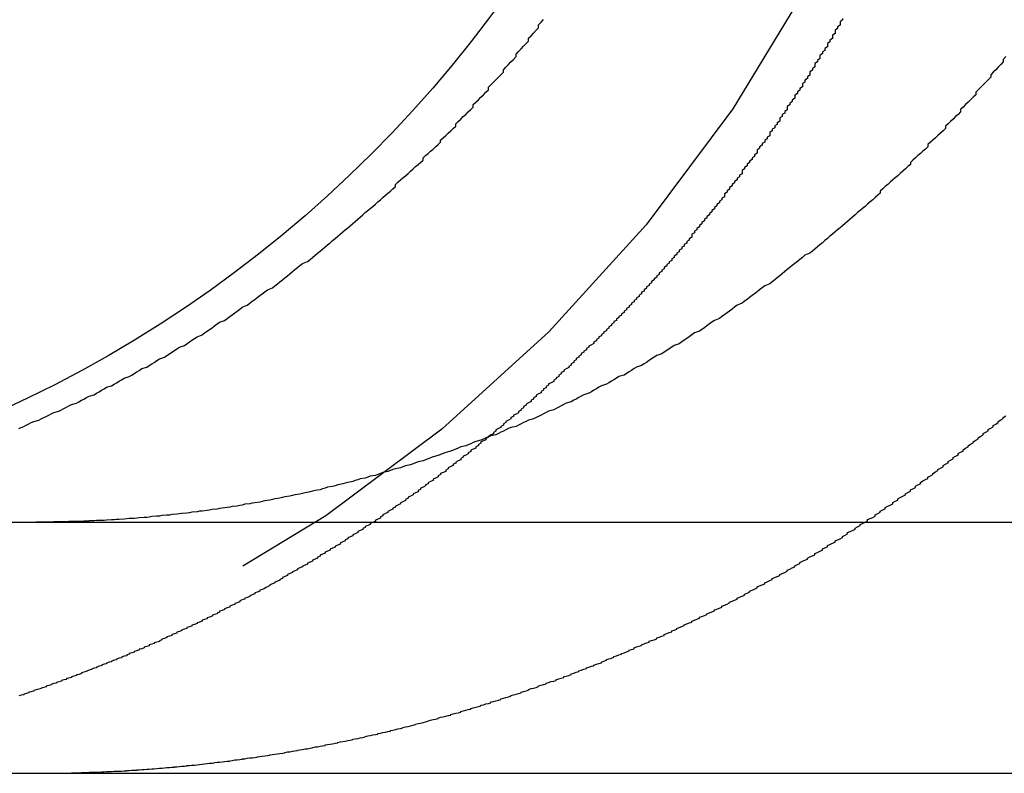
# Model space of a CAD drawing. Extents: x 2667 to 3571, y 55 to 704.
# Drawn here: x 2689 to 2693, y 559 to 562 of the extents above; entities that cross this region are included whole.
import ezdxf

# ---------------------------------------------------------------- set-up
doc = ezdxf.new("R2010")
doc.units = 0
doc.header["$LTSCALE"] = 25
doc.linetypes.add('VERDECKT', pattern=[0.375, 0.25, -0.125])
doc.layers.get('0').update_dxf_attribs({"linetype": 'CONTINUOUS'})
doc.layers.add('RAHMEN', color=254, linetype='CONTINUOUS')

# ---------------------------------------------------------------- blocks, each defined once
blk = doc.blocks.new('A$C74C93CE0')
at = {"color": 3, "linetype": 'CONTINUOUS', "extrusion": (0, 1, 2e-16)}
for p, q in [((1440.558, 130), (1697.8284, 130)), ((1440.558, 129), (1697.8284, 129))]:
    blk.add_line(p, q, dxfattribs=at)
at = {"color": 3}
for points in [[(1457.69, 130.372, 0), (1457.7, 130.377, 0), (1457.71, 130.381, 0), (1457.72, 130.386, 0), (1457.73, 130.391, 0), (1457.74, 130.396, 0), (1457.75, 130.401, 0), (1457.77, 130.406, 0), (1457.78, 130.411, 0), (1457.79, 130.416, 0), (1457.8, 130.421, 0), (1457.81, 130.426, 0), (1457.82, 130.431, 0), (1457.83, 130.436, 0), (1457.85, 130.441, 0), (1457.86, 130.447, 0), (1457.87, 130.452, 0), (1457.88, 130.457, 0), (1457.89, 130.463, 0), (1457.9, 130.468, 0), (1457.92, 130.474, 0), (1457.93, 130.479, 0), (1457.94, 130.485, 0), (1457.95, 130.49, 0), (1457.96, 130.496, 0), (1457.97, 130.502, 0), (1457.99, 130.507, 0), (1458, 130.513, 0), (1458.01, 130.519, 0), (1458.02, 130.525, 0), (1458.03, 130.531, 0), (1458.04, 130.537, 0), (1458.06, 130.543, 0), (1458.07, 130.549, 0), (1458.08, 130.555, 0), (1458.09, 130.561, 0), (1458.1, 130.567, 0), (1458.11, 130.573, 0), (1458.13, 130.579, 0), (1458.14, 130.585, 0), (1458.15, 130.592, 0), (1458.16, 130.598, 0), (1458.17, 130.604, 0), (1458.18, 130.611, 0), (1458.2, 130.617, 0), (1458.21, 130.623, 0), (1458.22, 130.63, 0), (1458.23, 130.636, 0), (1458.24, 130.643, 0), (1458.25, 130.65, 0), (1458.27, 130.656, 0), (1458.28, 130.663, 0), (1458.29, 130.67, 0), (1458.3, 130.676, 0), (1458.31, 130.683, 0), (1458.32, 130.69, 0), (1458.33, 130.697, 0), (1458.35, 130.703, 0), (1458.36, 130.71, 0), (1458.37, 130.717, 0), (1458.38, 130.724, 0), (1458.39, 130.731, 0), (1458.4, 130.738, 0), (1458.42, 130.745, 0), (1458.43, 130.753, 0), (1458.44, 130.76, 0), (1458.45, 130.767, 0), (1458.46, 130.774, 0), (1458.47, 130.781, 0), (1458.48, 130.789, 0), (1458.49, 130.796, 0), (1458.51, 130.803, 0), (1458.52, 130.811, 0), (1458.53, 130.818, 0), (1458.54, 130.825, 0), (1458.55, 130.833, 0), (1458.56, 130.84, 0), (1458.57, 130.848, 0), (1458.58, 130.856, 0), (1458.6, 130.863, 0), (1458.61, 130.871, 0), (1458.62, 130.879, 0), (1458.63, 130.886, 0), (1458.64, 130.894, 0), (1458.65, 130.902, 0), (1458.66, 130.909, 0), (1458.67, 130.917, 0), (1458.68, 130.925, 0), (1458.7, 130.933, 0), (1458.71, 130.941, 0), (1458.72, 130.949, 0), (1458.73, 130.957, 0), (1458.74, 130.965, 0), (1458.75, 130.973, 0), (1458.76, 130.981, 0), (1458.77, 130.989, 0), (1458.78, 130.997, 0), (1458.79, 131.005, 0), (1458.8, 131.013, 0), (1458.81, 131.021, 0), (1458.82, 131.03, 0), (1458.84, 131.038, 0), (1458.85, 131.046, 0), (1458.86, 131.054, 0), (1458.87, 131.062, 0), (1458.88, 131.071, 0), (1458.89, 131.079, 0), (1458.9, 131.087, 0), (1458.91, 131.096, 0), (1458.92, 131.104, 0), (1458.93, 131.112, 0), (1458.94, 131.121, 0), (1458.95, 131.129, 0), (1458.96, 131.138, 0), (1458.97, 131.146, 0), (1458.98, 131.155, 0), (1458.99, 131.163, 0), (1459, 131.172, 0), (1459.01, 131.18, 0), (1459.02, 131.189, 0), (1459.03, 131.197, 0), (1459.04, 131.206, 0), (1459.05, 131.214, 0), (1459.06, 131.223, 0), (1459.07, 131.232, 0), (1459.08, 131.24, 0), (1459.09, 131.249, 0), (1459.1, 131.257, 0), (1459.11, 131.266, 0), (1459.12, 131.275, 0), (1459.13, 131.283, 0), (1459.14, 131.292, 0), (1459.15, 131.301, 0), (1459.16, 131.31, 0), (1459.17, 131.318, 0), (1459.18, 131.327, 0), (1459.19, 131.336, 0), (1459.19, 131.344, 0), (1459.2, 131.353, 0), (1459.21, 131.362, 0), (1459.22, 131.371, 0), (1459.23, 131.379, 0), (1459.24, 131.388, 0), (1459.25, 131.397, 0), (1459.26, 131.406, 0), (1459.27, 131.415, 0), (1459.28, 131.423, 0), (1459.29, 131.432, 0), (1459.3, 131.441, 0), (1459.3, 131.45, 0), (1459.31, 131.459, 0), (1459.32, 131.467, 0), (1459.33, 131.476, 0), (1459.34, 131.485, 0), (1459.35, 131.494, 0), (1459.36, 131.503, 0), (1459.37, 131.512, 0), (1459.37, 131.521, 0), (1459.38, 131.53, 0), (1459.39, 131.539, 0), (1459.4, 131.548, 0), (1459.41, 131.558, 0), (1459.42, 131.567, 0), (1459.43, 131.576, 0), (1459.43, 131.586, 0), (1459.44, 131.595, 0), (1459.45, 131.604, 0), (1459.46, 131.614, 0), (1459.47, 131.623, 0), (1459.48, 131.633, 0), (1459.49, 131.643, 0), (1459.5, 131.652, 0), (1459.5, 131.662, 0), (1459.51, 131.672, 0), (1459.52, 131.681, 0), (1459.53, 131.691, 0), (1459.54, 131.701, 0), (1459.55, 131.711, 0), (1459.56, 131.721, 0), (1459.56, 131.731, 0), (1459.57, 131.741, 0), (1459.58, 131.751, 0), (1459.59, 131.761, 0), (1459.6, 131.771, 0), (1459.61, 131.781, 0), (1459.62, 131.791, 0), (1459.62, 131.801, 0), (1459.63, 131.811, 0), (1459.64, 131.822, 0), (1459.65, 131.832, 0), (1459.66, 131.842, 0), (1459.67, 131.853, 0), (1459.67, 131.863, 0), (1459.68, 131.873, 0), (1459.69, 131.884, 0), (1459.7, 131.894, 0), (1459.71, 131.905, 0), (1459.72, 131.915, 0), (1459.72, 131.926, 0), (1459.73, 131.936, 0), (1459.74, 131.947, 0), (1459.75, 131.958, 0), (1459.76, 131.968, 0), (1459.76, 131.979, 0), (1459.77, 131.99, 0), (1459.78, 132.001, 0)], [(1461.62, 131.853, 0), (1461.61, 131.842, 0), (1461.61, 131.832, 0), (1461.6, 131.822, 0), (1461.59, 131.811, 0), (1461.58, 131.801, 0), (1461.57, 131.791, 0), (1461.56, 131.781, 0), (1461.56, 131.771, 0), (1461.55, 131.761, 0), (1461.54, 131.751, 0), (1461.53, 131.741, 0), (1461.52, 131.731, 0), (1461.51, 131.721, 0), (1461.5, 131.711, 0), (1461.5, 131.701, 0), (1461.49, 131.691, 0), (1461.48, 131.681, 0), (1461.47, 131.672, 0), (1461.46, 131.662, 0), (1461.45, 131.652, 0), (1461.44, 131.643, 0), (1461.44, 131.633, 0), (1461.43, 131.623, 0), (1461.42, 131.614, 0), (1461.41, 131.604, 0), (1461.4, 131.595, 0), (1461.39, 131.586, 0), (1461.38, 131.576, 0), (1461.38, 131.567, 0), (1461.37, 131.558, 0), (1461.36, 131.548, 0), (1461.35, 131.539, 0), (1461.34, 131.53, 0), (1461.33, 131.521, 0), (1461.32, 131.512, 0), (1461.31, 131.503, 0), (1461.31, 131.494, 0), (1461.3, 131.485, 0), (1461.29, 131.476, 0), (1461.28, 131.467, 0), (1461.27, 131.459, 0), (1461.26, 131.45, 0), (1461.25, 131.441, 0), (1461.24, 131.432, 0), (1461.24, 131.423, 0), (1461.23, 131.415, 0), (1461.22, 131.406, 0), (1461.21, 131.397, 0), (1461.2, 131.388, 0), (1461.19, 131.379, 0), (1461.18, 131.371, 0), (1461.17, 131.362, 0), (1461.16, 131.353, 0), (1461.15, 131.344, 0), (1461.14, 131.336, 0), (1461.13, 131.327, 0), (1461.12, 131.318, 0), (1461.12, 131.31, 0), (1461.11, 131.301, 0), (1461.1, 131.292, 0), (1461.09, 131.283, 0), (1461.08, 131.275, 0), (1461.07, 131.266, 0), (1461.06, 131.257, 0), (1461.05, 131.249, 0), (1461.04, 131.24, 0), (1461.03, 131.232, 0), (1461.02, 131.223, 0), (1461.01, 131.214, 0), (1461, 131.206, 0), (1460.99, 131.197, 0), (1460.98, 131.189, 0), (1460.97, 131.18, 0), (1460.96, 131.172, 0), (1460.95, 131.163, 0), (1460.94, 131.155, 0), (1460.93, 131.146, 0), (1460.92, 131.138, 0), (1460.91, 131.129, 0), (1460.9, 131.121, 0), (1460.89, 131.112, 0), (1460.88, 131.104, 0), (1460.87, 131.096, 0), (1460.86, 131.087, 0), (1460.85, 131.079, 0), (1460.84, 131.071, 0), (1460.82, 131.062, 0), (1460.81, 131.054, 0), (1460.8, 131.046, 0), (1460.79, 131.038, 0), (1460.78, 131.03, 0), (1460.77, 131.021, 0), (1460.76, 131.013, 0), (1460.75, 131.005, 0), (1460.74, 130.997, 0), (1460.73, 130.989, 0), (1460.72, 130.981, 0), (1460.71, 130.973, 0), (1460.7, 130.965, 0), (1460.69, 130.957, 0), (1460.68, 130.949, 0), (1460.66, 130.941, 0), (1460.65, 130.933, 0), (1460.64, 130.925, 0), (1460.63, 130.917, 0), (1460.62, 130.909, 0), (1460.61, 130.902, 0), (1460.6, 130.894, 0), (1460.59, 130.886, 0), (1460.58, 130.879, 0), (1460.57, 130.871, 0), (1460.55, 130.863, 0), (1460.54, 130.856, 0), (1460.53, 130.848, 0), (1460.52, 130.84, 0), (1460.51, 130.833, 0), (1460.5, 130.825, 0), (1460.49, 130.818, 0), (1460.48, 130.811, 0), (1460.46, 130.803, 0), (1460.45, 130.796, 0), (1460.44, 130.789, 0), (1460.43, 130.781, 0), (1460.42, 130.774, 0), (1460.41, 130.767, 0), (1460.4, 130.76, 0), (1460.38, 130.753, 0), (1460.37, 130.745, 0), (1460.36, 130.738, 0), (1460.35, 130.731, 0), (1460.34, 130.724, 0), (1460.33, 130.717, 0), (1460.32, 130.71, 0), (1460.3, 130.703, 0), (1460.29, 130.697, 0), (1460.28, 130.69, 0), (1460.27, 130.683, 0), (1460.26, 130.676, 0), (1460.25, 130.67, 0), (1460.23, 130.663, 0), (1460.22, 130.656, 0), (1460.21, 130.65, 0), (1460.2, 130.643, 0), (1460.19, 130.636, 0), (1460.18, 130.63, 0), (1460.17, 130.623, 0), (1460.15, 130.617, 0), (1460.14, 130.611, 0), (1460.13, 130.604, 0), (1460.12, 130.598, 0), (1460.11, 130.592, 0), (1460.1, 130.585, 0), (1460.08, 130.579, 0), (1460.07, 130.573, 0), (1460.06, 130.567, 0), (1460.05, 130.561, 0), (1460.04, 130.555, 0), (1460.03, 130.549, 0), (1460.01, 130.543, 0), (1460, 130.537, 0), (1459.99, 130.531, 0), (1459.98, 130.525, 0), (1459.97, 130.519, 0), (1459.96, 130.513, 0), (1459.94, 130.507, 0), (1459.93, 130.502, 0), (1459.92, 130.496, 0), (1459.91, 130.49, 0), (1459.9, 130.485, 0), (1459.89, 130.479, 0), (1459.87, 130.474, 0), (1459.86, 130.468, 0), (1459.85, 130.463, 0), (1459.84, 130.457, 0), (1459.83, 130.452, 0), (1459.82, 130.447, 0), (1459.8, 130.441, 0), (1459.79, 130.436, 0), (1459.78, 130.431, 0), (1459.77, 130.426, 0), (1459.76, 130.421, 0), (1459.75, 130.416, 0), (1459.74, 130.411, 0), (1459.72, 130.406, 0), (1459.71, 130.401, 0), (1459.7, 130.396, 0), (1459.69, 130.391, 0), (1459.68, 130.386, 0), (1459.67, 130.381, 0), (1459.65, 130.377, 0), (1459.64, 130.372, 0), (1459.63, 130.367, 0), (1459.62, 130.362, 0), (1459.61, 130.358, 0), (1459.6, 130.353, 0), (1459.59, 130.348, 0), (1459.57, 130.344, 0), (1459.56, 130.339, 0), (1459.55, 130.335, 0), (1459.54, 130.33, 0), (1459.53, 130.326, 0), (1459.51, 130.321, 0), (1459.5, 130.317, 0), (1459.49, 130.312, 0), (1459.48, 130.308, 0), (1459.47, 130.303, 0), (1459.45, 130.299, 0), (1459.44, 130.294, 0), (1459.43, 130.29, 0), (1459.42, 130.286, 0), (1459.41, 130.282, 0), (1459.39, 130.277, 0), (1459.38, 130.273, 0), (1459.37, 130.269, 0), (1459.36, 130.265, 0), (1459.34, 130.26, 0), (1459.33, 130.256, 0), (1459.32, 130.252, 0), (1459.31, 130.248, 0), (1459.3, 130.244, 0), (1459.28, 130.24, 0), (1459.27, 130.236, 0), (1459.26, 130.232, 0), (1459.25, 130.228, 0), (1459.23, 130.224, 0), (1459.22, 130.22, 0), (1459.21, 130.216, 0), (1459.19, 130.212, 0), (1459.18, 130.209, 0), (1459.17, 130.205, 0), (1459.16, 130.201, 0), (1459.14, 130.197, 0), (1459.13, 130.194, 0), (1459.12, 130.19, 0), (1459.11, 130.186, 0), (1459.09, 130.183, 0), (1459.08, 130.179, 0), (1459.07, 130.175, 0), (1459.05, 130.172, 0), (1459.04, 130.168, 0), (1459.03, 130.165, 0), (1459.02, 130.162, 0), (1459, 130.158, 0), (1458.99, 130.155, 0), (1458.98, 130.152, 0), (1458.96, 130.148, 0), (1458.95, 130.145, 0), (1458.94, 130.142, 0), (1458.92, 130.139, 0), (1458.91, 130.135, 0), (1458.9, 130.132, 0), (1458.89, 130.129, 0), (1458.87, 130.126, 0), (1458.86, 130.123, 0), (1458.85, 130.12, 0), (1458.83, 130.117, 0), (1458.82, 130.114, 0), (1458.81, 130.111, 0), (1458.79, 130.109, 0), (1458.78, 130.106, 0), (1458.77, 130.103, 0), (1458.75, 130.1, 0), (1458.74, 130.098, 0), (1458.73, 130.095, 0), (1458.71, 130.092, 0), (1458.7, 130.09, 0), (1458.69, 130.087, 0), (1458.67, 130.085, 0), (1458.66, 130.082, 0), (1458.65, 130.08, 0), (1458.63, 130.077, 0), (1458.62, 130.075, 0), (1458.61, 130.073, 0), (1458.59, 130.071, 0), (1458.58, 130.068, 0), (1458.57, 130.066, 0), (1458.56, 130.064, 0), (1458.54, 130.062, 0), (1458.53, 130.06, 0), (1458.52, 130.058, 0), (1458.5, 130.056, 0), (1458.49, 130.054, 0), (1458.48, 130.052, 0), (1458.46, 130.05, 0), (1458.45, 130.048, 0), (1458.44, 130.046, 0), (1458.42, 130.044, 0), (1458.41, 130.043, 0), (1458.4, 130.041, 0), (1458.38, 130.039, 0), (1458.37, 130.037, 0), (1458.36, 130.036, 0), (1458.34, 130.034, 0), (1458.33, 130.033, 0), (1458.32, 130.031, 0), (1458.3, 130.03, 0), (1458.29, 130.028, 0), (1458.28, 130.027, 0), (1458.26, 130.026, 0), (1458.25, 130.024, 0), (1458.24, 130.023, 0), (1458.22, 130.022, 0), (1458.21, 130.02, 0), (1458.2, 130.019, 0), (1458.19, 130.018, 0), (1458.17, 130.017, 0), (1458.16, 130.016, 0), (1458.15, 130.015, 0), (1458.13, 130.014, 0), (1458.12, 130.013, 0), (1458.11, 130.012, 0), (1458.09, 130.011, 0), (1458.08, 130.01, 0), (1458.07, 130.009, 0), (1458.06, 130.009, 0), (1458.04, 130.008, 0), (1458.03, 130.007, 0), (1458.02, 130.006, 0)], [(1460.97, 132.005, 0), (1460.97, 131.999, 0), (1460.96, 131.992, 0), (1460.96, 131.985, 0), (1460.96, 131.978, 0), (1460.95, 131.972, 0), (1460.95, 131.965, 0), (1460.94, 131.958, 0), (1460.94, 131.952, 0), (1460.94, 131.945, 0), (1460.93, 131.938, 0), (1460.93, 131.932, 0), (1460.93, 131.925, 0), (1460.92, 131.918, 0), (1460.92, 131.912, 0), (1460.91, 131.905, 0), (1460.91, 131.898, 0), (1460.91, 131.892, 0), (1460.9, 131.885, 0), (1460.9, 131.878, 0), (1460.89, 131.872, 0), (1460.89, 131.865, 0), (1460.88, 131.858, 0), (1460.88, 131.852, 0), (1460.88, 131.845, 0), (1460.87, 131.838, 0), (1460.87, 131.832, 0), (1460.86, 131.825, 0), (1460.86, 131.818, 0), (1460.86, 131.812, 0), (1460.85, 131.805, 0), (1460.85, 131.799, 0), (1460.84, 131.792, 0), (1460.84, 131.785, 0), (1460.84, 131.779, 0), (1460.83, 131.772, 0), (1460.83, 131.766, 0), (1460.82, 131.759, 0), (1460.82, 131.752, 0), (1460.81, 131.746, 0), (1460.81, 131.739, 0), (1460.81, 131.733, 0), (1460.8, 131.726, 0), (1460.8, 131.72, 0), (1460.79, 131.713, 0), (1460.79, 131.706, 0), (1460.78, 131.7, 0), (1460.78, 131.693, 0), (1460.78, 131.687, 0), (1460.77, 131.68, 0), (1460.77, 131.674, 0), (1460.76, 131.667, 0), (1460.76, 131.661, 0), (1460.75, 131.654, 0), (1460.75, 131.648, 0), (1460.75, 131.641, 0), (1460.74, 131.635, 0), (1460.74, 131.628, 0), (1460.73, 131.622, 0), (1460.73, 131.615, 0), (1460.72, 131.609, 0), (1460.72, 131.603, 0), (1460.72, 131.596, 0), (1460.71, 131.59, 0), (1460.71, 131.583, 0), (1460.7, 131.577, 0), (1460.7, 131.57, 0), (1460.69, 131.564, 0), (1460.69, 131.558, 0), (1460.68, 131.551, 0), (1460.68, 131.545, 0), (1460.68, 131.538, 0), (1460.67, 131.532, 0), (1460.67, 131.526, 0), (1460.66, 131.519, 0), (1460.66, 131.513, 0), (1460.65, 131.507, 0), (1460.65, 131.5, 0), (1460.64, 131.494, 0), (1460.64, 131.488, 0), (1460.63, 131.481, 0), (1460.63, 131.475, 0), (1460.63, 131.469, 0), (1460.62, 131.462, 0), (1460.62, 131.456, 0), (1460.61, 131.45, 0), (1460.61, 131.443, 0), (1460.6, 131.437, 0), (1460.6, 131.431, 0), (1460.59, 131.425, 0), (1460.59, 131.418, 0), (1460.58, 131.412, 0), (1460.58, 131.406, 0), (1460.57, 131.4, 0), (1460.57, 131.393, 0), (1460.57, 131.387, 0), (1460.56, 131.381, 0), (1460.56, 131.375, 0), (1460.55, 131.369, 0), (1460.55, 131.363, 0), (1460.54, 131.356, 0), (1460.54, 131.35, 0), (1460.53, 131.344, 0), (1460.53, 131.338, 0), (1460.52, 131.332, 0), (1460.52, 131.326, 0), (1460.51, 131.319, 0), (1460.51, 131.313, 0), (1460.5, 131.307, 0), (1460.5, 131.301, 0), (1460.5, 131.295, 0), (1460.49, 131.289, 0), (1460.49, 131.283, 0), (1460.48, 131.277, 0), (1460.48, 131.271, 0), (1460.47, 131.265, 0), (1460.47, 131.259, 0), (1460.46, 131.253, 0), (1460.46, 131.247, 0), (1460.45, 131.241, 0), (1460.45, 131.235, 0), (1460.44, 131.229, 0), (1460.44, 131.223, 0), (1460.43, 131.217, 0), (1460.43, 131.211, 0), (1460.42, 131.205, 0), (1460.42, 131.199, 0), (1460.41, 131.193, 0), (1460.41, 131.187, 0), (1460.4, 131.181, 0), (1460.4, 131.175, 0), (1460.39, 131.169, 0), (1460.39, 131.163, 0), (1460.38, 131.158, 0), (1460.38, 131.152, 0), (1460.37, 131.146, 0), (1460.37, 131.14, 0), (1460.37, 131.134, 0), (1460.36, 131.128, 0), (1460.36, 131.123, 0), (1460.35, 131.117, 0), (1460.35, 131.111, 0), (1460.34, 131.105, 0), (1460.34, 131.099, 0), (1460.33, 131.094, 0), (1460.33, 131.088, 0), (1460.32, 131.082, 0), (1460.32, 131.076, 0), (1460.31, 131.071, 0), (1460.31, 131.065, 0), (1460.3, 131.059, 0), (1460.3, 131.054, 0), (1460.29, 131.048, 0), (1460.29, 131.042, 0), (1460.28, 131.036, 0), (1460.28, 131.031, 0), (1460.27, 131.025, 0), (1460.27, 131.02, 0), (1460.26, 131.014, 0), (1460.26, 131.008, 0), (1460.25, 131.003, 0), (1460.25, 130.997, 0), (1460.24, 130.992, 0), (1460.24, 130.986, 0), (1460.23, 130.98, 0), (1460.23, 130.975, 0), (1460.22, 130.969, 0), (1460.22, 130.964, 0), (1460.21, 130.958, 0), (1460.21, 130.953, 0), (1460.2, 130.947, 0), (1460.2, 130.942, 0), (1460.19, 130.936, 0), (1460.19, 130.931, 0), (1460.18, 130.925, 0), (1460.18, 130.92, 0), (1460.17, 130.915, 0), (1460.17, 130.909, 0), (1460.16, 130.904, 0), (1460.16, 130.898, 0), (1460.15, 130.893, 0), (1460.15, 130.888, 0), (1460.14, 130.882, 0), (1460.14, 130.877, 0), (1460.13, 130.872, 0), (1460.13, 130.866, 0), (1460.12, 130.861, 0), (1460.12, 130.856, 0), (1460.11, 130.85, 0), (1460.11, 130.845, 0), (1460.1, 130.84, 0), (1460.1, 130.835, 0), (1460.09, 130.829, 0), (1460.09, 130.824, 0), (1460.08, 130.819, 0), (1460.08, 130.814, 0), (1460.07, 130.808, 0), (1460.07, 130.803, 0), (1460.06, 130.798, 0), (1460.06, 130.793, 0), (1460.05, 130.788, 0), (1460.05, 130.783, 0), (1460.04, 130.777, 0), (1460.04, 130.772, 0), (1460.03, 130.767, 0), (1460.03, 130.762, 0), (1460.02, 130.757, 0), (1460.02, 130.752, 0), (1460.01, 130.747, 0), (1460.01, 130.742, 0), (1460, 130.737, 0), (1460, 130.732, 0), (1459.99, 130.727, 0), (1459.99, 130.722, 0), (1459.98, 130.717, 0), (1459.98, 130.711, 0), (1459.97, 130.706, 0), (1459.96, 130.701, 0), (1459.96, 130.696, 0), (1459.95, 130.691, 0), (1459.95, 130.686, 0), (1459.94, 130.681, 0), (1459.94, 130.676, 0), (1459.93, 130.671, 0), (1459.93, 130.666, 0), (1459.92, 130.661, 0), (1459.92, 130.656, 0), (1459.91, 130.651, 0), (1459.91, 130.646, 0), (1459.9, 130.641, 0), (1459.9, 130.636, 0), (1459.89, 130.63, 0), (1459.89, 130.625, 0), (1459.88, 130.62, 0), (1459.88, 130.615, 0), (1459.87, 130.61, 0), (1459.86, 130.605, 0), (1459.86, 130.6, 0), (1459.85, 130.595, 0), (1459.85, 130.59, 0), (1459.84, 130.585, 0), (1459.84, 130.58, 0), (1459.83, 130.575, 0), (1459.83, 130.57, 0), (1459.82, 130.565, 0), (1459.82, 130.56, 0), (1459.81, 130.555, 0), (1459.8, 130.55, 0), (1459.8, 130.545, 0), (1459.79, 130.54, 0), (1459.79, 130.535, 0), (1459.78, 130.53, 0), (1459.78, 130.525, 0), (1459.77, 130.52, 0), (1459.77, 130.515, 0), (1459.76, 130.51, 0), (1459.75, 130.505, 0), (1459.75, 130.5, 0), (1459.74, 130.495, 0), (1459.74, 130.49, 0), (1459.73, 130.485, 0), (1459.73, 130.48, 0), (1459.72, 130.475, 0), (1459.71, 130.47, 0), (1459.71, 130.465, 0), (1459.7, 130.46, 0), (1459.7, 130.455, 0), (1459.69, 130.45, 0), (1459.69, 130.445, 0), (1459.68, 130.44, 0), (1459.68, 130.435, 0), (1459.67, 130.43, 0), (1459.66, 130.426, 0), (1459.66, 130.421, 0), (1459.65, 130.416, 0), (1459.65, 130.411, 0), (1459.64, 130.406, 0), (1459.63, 130.401, 0), (1459.63, 130.396, 0), (1459.62, 130.391, 0), (1459.62, 130.386, 0), (1459.61, 130.381, 0), (1459.61, 130.377, 0), (1459.6, 130.372, 0), (1459.59, 130.367, 0), (1459.59, 130.362, 0), (1459.58, 130.357, 0), (1459.58, 130.352, 0), (1459.57, 130.347, 0), (1459.56, 130.342, 0), (1459.56, 130.338, 0)], [(1458.02, 130.006, 0), (1458.01, 130.006, 0), (1458.01, 130.006, 0), (1458.01, 130.006, 0), (1458.01, 130.006, 0), (1458.01, 130.006, 0), (1458, 130.006, 0), (1458, 130.006, 0), (1458, 130.006, 0), (1458, 130.006, 0), (1458, 130.006, 0), (1457.99, 130.005, 0), (1457.99, 130.005, 0), (1457.99, 130.005, 0), (1457.99, 130.005, 0), (1457.99, 130.005, 0), (1457.98, 130.005, 0), (1457.98, 130.005, 0), (1457.98, 130.005, 0), (1457.98, 130.005, 0), (1457.98, 130.005, 0), (1457.97, 130.005, 0), (1457.97, 130.004, 0), (1457.97, 130.004, 0), (1457.97, 130.004, 0), (1457.97, 130.004, 0), (1457.96, 130.004, 0), (1457.96, 130.004, 0), (1457.96, 130.004, 0), (1457.96, 130.004, 0), (1457.96, 130.004, 0), (1457.95, 130.004, 0), (1457.95, 130.004, 0), (1457.95, 130.004, 0), (1457.95, 130.003, 0), (1457.95, 130.003, 0), (1457.94, 130.003, 0), (1457.94, 130.003, 0), (1457.94, 130.003, 0), (1457.94, 130.003, 0), (1457.94, 130.003, 0), (1457.93, 130.003, 0), (1457.93, 130.003, 0), (1457.93, 130.003, 0), (1457.93, 130.003, 0), (1457.93, 130.003, 0), (1457.92, 130.003, 0), (1457.92, 130.003, 0), (1457.92, 130.003, 0), (1457.92, 130.002, 0), (1457.92, 130.002, 0), (1457.91, 130.002, 0), (1457.91, 130.002, 0), (1457.91, 130.002, 0), (1457.91, 130.002, 0), (1457.91, 130.002, 0), (1457.9, 130.002, 0), (1457.9, 130.002, 0), (1457.9, 130.002, 0), (1457.9, 130.002, 0), (1457.9, 130.002, 0), (1457.89, 130.002, 0), (1457.89, 130.002, 0), (1457.89, 130.002, 0), (1457.89, 130.002, 0), (1457.89, 130.002, 0), (1457.88, 130.001, 0), (1457.88, 130.001, 0), (1457.88, 130.001, 0), (1457.88, 130.001, 0), (1457.88, 130.001, 0), (1457.87, 130.001, 0), (1457.87, 130.001, 0), (1457.87, 130.001, 0), (1457.87, 130.001, 0), (1457.87, 130.001, 0), (1457.86, 130.001, 0), (1457.86, 130.001, 0), (1457.86, 130.001, 0), (1457.86, 130.001, 0), (1457.86, 130.001, 0), (1457.85, 130.001, 0), (1457.85, 130.001, 0), (1457.85, 130.001, 0), (1457.85, 130.001, 0), (1457.85, 130.001, 0), (1457.84, 130.001, 0), (1457.84, 130.001, 0), (1457.84, 130.001, 0), (1457.84, 130.001, 0), (1457.84, 130.001, 0), (1457.83, 130.001, 0), (1457.83, 130, 0), (1457.83, 130, 0), (1457.83, 130, 0), (1457.83, 130, 0), (1457.82, 130, 0), (1457.82, 130, 0), (1457.82, 130, 0), (1457.82, 130, 0), (1457.82, 130, 0), (1457.81, 130, 0), (1457.81, 130, 0), (1457.81, 130, 0), (1457.81, 130, 0), (1457.81, 130, 0), (1457.8, 130, 0), (1457.8, 130, 0), (1457.8, 130, 0), (1457.8, 130, 0), (1457.8, 130, 0), (1457.79, 130, 0), (1457.79, 130, 0), (1457.79, 130, 0), (1457.79, 130, 0), (1457.79, 130, 0), (1457.78, 130, 0), (1457.78, 130, 0), (1457.78, 130, 0), (1457.78, 130, 0), (1457.78, 130, 0), (1457.77, 130, 0), (1457.77, 130, 0), (1457.77, 130, 0), (1457.77, 130, 0), (1457.77, 130, 0), (1457.76, 130, 0), (1457.76, 130, 0)]]:
    blk.add_polyline3d(points, dxfattribs=at)
at = {"color": 1}
for points in [[(1458.02, 129.005, 0), (1458.02, 129.006, 0), (1458.03, 129.006, 0), (1458.04, 129.007, 0), (1458.05, 129.007, 0), (1458.06, 129.007, 0), (1458.07, 129.008, 0), (1458.07, 129.008, 0), (1458.08, 129.009, 0), (1458.09, 129.009, 0), (1458.1, 129.009, 0), (1458.11, 129.01, 0), (1458.12, 129.01, 0), (1458.12, 129.011, 0), (1458.13, 129.011, 0), (1458.14, 129.012, 0), (1458.15, 129.012, 0), (1458.16, 129.013, 0), (1458.16, 129.014, 0), (1458.17, 129.014, 0), (1458.18, 129.015, 0), (1458.19, 129.015, 0), (1458.2, 129.016, 0), (1458.21, 129.017, 0), (1458.21, 129.017, 0), (1458.22, 129.018, 0), (1458.23, 129.018, 0), (1458.24, 129.019, 0), (1458.25, 129.02, 0), (1458.26, 129.021, 0), (1458.26, 129.021, 0), (1458.27, 129.022, 0), (1458.28, 129.023, 0), (1458.29, 129.023, 0), (1458.3, 129.024, 0), (1458.31, 129.025, 0), (1458.31, 129.026, 0), (1458.32, 129.026, 0), (1458.33, 129.027, 0), (1458.34, 129.028, 0), (1458.35, 129.029, 0), (1458.36, 129.03, 0), (1458.36, 129.031, 0), (1458.37, 129.031, 0), (1458.38, 129.032, 0), (1458.39, 129.033, 0), (1458.4, 129.034, 0), (1458.41, 129.035, 0), (1458.42, 129.036, 0), (1458.42, 129.037, 0), (1458.43, 129.038, 0), (1458.44, 129.039, 0), (1458.45, 129.04, 0), (1458.46, 129.041, 0), (1458.47, 129.042, 0), (1458.47, 129.043, 0), (1458.48, 129.044, 0), (1458.49, 129.045, 0), (1458.5, 129.046, 0), (1458.51, 129.047, 0), (1458.52, 129.048, 0), (1458.53, 129.049, 0), (1458.53, 129.05, 0), (1458.54, 129.051, 0), (1458.55, 129.053, 0), (1458.56, 129.054, 0), (1458.57, 129.055, 0), (1458.58, 129.056, 0), (1458.58, 129.057, 0), (1458.59, 129.058, 0), (1458.6, 129.06, 0), (1458.61, 129.061, 0), (1458.62, 129.062, 0), (1458.63, 129.063, 0), (1458.64, 129.064, 0), (1458.64, 129.066, 0), (1458.65, 129.067, 0), (1458.66, 129.068, 0), (1458.67, 129.07, 0), (1458.68, 129.071, 0), (1458.69, 129.072, 0), (1458.69, 129.074, 0), (1458.7, 129.075, 0), (1458.71, 129.076, 0), (1458.72, 129.078, 0), (1458.73, 129.079, 0), (1458.74, 129.08, 0), (1458.75, 129.082, 0), (1458.75, 129.083, 0), (1458.76, 129.085, 0), (1458.77, 129.086, 0), (1458.78, 129.088, 0), (1458.79, 129.089, 0), (1458.8, 129.091, 0), (1458.8, 129.092, 0), (1458.81, 129.094, 0), (1458.82, 129.095, 0), (1458.83, 129.097, 0), (1458.84, 129.098, 0), (1458.85, 129.1, 0), (1458.86, 129.101, 0), (1458.86, 129.103, 0), (1458.87, 129.105, 0), (1458.88, 129.106, 0), (1458.89, 129.108, 0), (1458.9, 129.11, 0), (1458.91, 129.111, 0), (1458.91, 129.113, 0), (1458.92, 129.115, 0), (1458.93, 129.116, 0), (1458.94, 129.118, 0), (1458.95, 129.12, 0), (1458.96, 129.121, 0), (1458.96, 129.123, 0), (1458.97, 129.125, 0), (1458.98, 129.127, 0), (1458.99, 129.128, 0), (1459, 129.13, 0), (1459.01, 129.132, 0), (1459.02, 129.134, 0), (1459.02, 129.136, 0), (1459.03, 129.137, 0), (1459.04, 129.139, 0), (1459.05, 129.141, 0), (1459.06, 129.143, 0), (1459.07, 129.145, 0), (1459.07, 129.147, 0), (1459.08, 129.149, 0), (1459.09, 129.151, 0), (1459.1, 129.153, 0), (1459.11, 129.154, 0), (1459.12, 129.156, 0), (1459.12, 129.158, 0), (1459.13, 129.16, 0), (1459.14, 129.162, 0), (1459.15, 129.164, 0), (1459.16, 129.166, 0), (1459.17, 129.168, 0), (1459.17, 129.17, 0), (1459.18, 129.172, 0), (1459.19, 129.175, 0), (1459.2, 129.177, 0), (1459.21, 129.179, 0), (1459.22, 129.181, 0), (1459.22, 129.183, 0), (1459.23, 129.185, 0), (1459.24, 129.187, 0), (1459.25, 129.189, 0), (1459.26, 129.191, 0), (1459.27, 129.194, 0), (1459.27, 129.196, 0), (1459.28, 129.198, 0), (1459.29, 129.2, 0), (1459.3, 129.202, 0), (1459.31, 129.205, 0), (1459.32, 129.207, 0), (1459.32, 129.209, 0), (1459.33, 129.211, 0), (1459.34, 129.214, 0), (1459.35, 129.216, 0), (1459.36, 129.218, 0), (1459.36, 129.22, 0), (1459.37, 129.223, 0), (1459.38, 129.225, 0), (1459.39, 129.227, 0), (1459.4, 129.23, 0), (1459.41, 129.232, 0), (1459.41, 129.234, 0), (1459.42, 129.237, 0), (1459.43, 129.239, 0), (1459.44, 129.241, 0), (1459.45, 129.244, 0), (1459.45, 129.246, 0), (1459.46, 129.249, 0), (1459.47, 129.251, 0), (1459.48, 129.254, 0), (1459.49, 129.256, 0), (1459.49, 129.258, 0), (1459.5, 129.261, 0), (1459.51, 129.263, 0), (1459.52, 129.266, 0), (1459.53, 129.268, 0), (1459.53, 129.271, 0), (1459.54, 129.273, 0), (1459.55, 129.276, 0), (1459.56, 129.278, 0), (1459.57, 129.281, 0), (1459.57, 129.284, 0), (1459.58, 129.286, 0), (1459.59, 129.289, 0), (1459.6, 129.291, 0), (1459.61, 129.294, 0), (1459.61, 129.297, 0), (1459.62, 129.299, 0), (1459.63, 129.302, 0), (1459.64, 129.304, 0), (1459.65, 129.307, 0), (1459.65, 129.31, 0), (1459.66, 129.312, 0), (1459.67, 129.315, 0), (1459.68, 129.318, 0), (1459.69, 129.32, 0), (1459.69, 129.323, 0), (1459.7, 129.326, 0), (1459.71, 129.329, 0), (1459.72, 129.331, 0), (1459.72, 129.334, 0), (1459.73, 129.337, 0), (1459.74, 129.339, 0), (1459.75, 129.342, 0), (1459.76, 129.345, 0), (1459.76, 129.348, 0), (1459.77, 129.351, 0), (1459.78, 129.353, 0), (1459.79, 129.356, 0), (1459.79, 129.359, 0), (1459.8, 129.362, 0), (1459.81, 129.365, 0), (1459.82, 129.367, 0), (1459.83, 129.37, 0), (1459.83, 129.373, 0), (1459.84, 129.376, 0), (1459.85, 129.379, 0), (1459.86, 129.382, 0), (1459.86, 129.385, 0), (1459.87, 129.387, 0), (1459.88, 129.39, 0), (1459.89, 129.393, 0), (1459.89, 129.396, 0), (1459.9, 129.399, 0), (1459.91, 129.402, 0), (1459.92, 129.405, 0), (1459.92, 129.408, 0), (1459.93, 129.411, 0), (1459.94, 129.414, 0), (1459.95, 129.417, 0), (1459.95, 129.42, 0), (1459.96, 129.423, 0), (1459.97, 129.426, 0), (1459.98, 129.428, 0), (1459.98, 129.431, 0), (1459.99, 129.434, 0), (1460, 129.437, 0), (1460.01, 129.44, 0), (1460.01, 129.443, 0), (1460.02, 129.446, 0), (1460.03, 129.45, 0), (1460.03, 129.453, 0), (1460.04, 129.456, 0), (1460.05, 129.459, 0), (1460.06, 129.462, 0), (1460.06, 129.465, 0), (1460.07, 129.468, 0), (1460.08, 129.471, 0), (1460.09, 129.474, 0), (1460.09, 129.477, 0), (1460.1, 129.48, 0), (1460.11, 129.483, 0), (1460.12, 129.487, 0), (1460.12, 129.49, 0), (1460.13, 129.493, 0), (1460.14, 129.496, 0), (1460.14, 129.499, 0), (1460.15, 129.503, 0), (1460.16, 129.506, 0), (1460.17, 129.509, 0), (1460.17, 129.512, 0), (1460.18, 129.516, 0), (1460.19, 129.519, 0), (1460.2, 129.522, 0), (1460.2, 129.526, 0), (1460.21, 129.529, 0), (1460.22, 129.532, 0), (1460.23, 129.536, 0), (1460.23, 129.539, 0), (1460.24, 129.542, 0), (1460.25, 129.546, 0), (1460.26, 129.549, 0), (1460.26, 129.553, 0), (1460.27, 129.556, 0), (1460.28, 129.56, 0), (1460.29, 129.563, 0), (1460.29, 129.567, 0), (1460.3, 129.57, 0), (1460.31, 129.574, 0), (1460.31, 129.577, 0), (1460.32, 129.581, 0), (1460.33, 129.584, 0), (1460.34, 129.588, 0), (1460.34, 129.591, 0), (1460.35, 129.595, 0), (1460.36, 129.599, 0), (1460.37, 129.602, 0), (1460.37, 129.606, 0), (1460.38, 129.61, 0), (1460.39, 129.613, 0), (1460.4, 129.617, 0), (1460.4, 129.621, 0), (1460.41, 129.624, 0), (1460.42, 129.628, 0), (1460.43, 129.632, 0), (1460.43, 129.635, 0), (1460.44, 129.639, 0), (1460.45, 129.643, 0), (1460.46, 129.647, 0), (1460.46, 129.651, 0), (1460.47, 129.654, 0), (1460.48, 129.658, 0), (1460.49, 129.662, 0), (1460.49, 129.666, 0), (1460.5, 129.67, 0), (1460.51, 129.674, 0), (1460.52, 129.678, 0), (1460.52, 129.681, 0), (1460.53, 129.685, 0), (1460.54, 129.689, 0), (1460.55, 129.693, 0), (1460.55, 129.697, 0), (1460.56, 129.701, 0), (1460.57, 129.705, 0), (1460.58, 129.709, 0), (1460.58, 129.713, 0), (1460.59, 129.717, 0), (1460.6, 129.721, 0), (1460.6, 129.725, 0), (1460.61, 129.729, 0), (1460.62, 129.733, 0), (1460.63, 129.738, 0), (1460.63, 129.742, 0), (1460.64, 129.746, 0), (1460.65, 129.75, 0), (1460.66, 129.754, 0), (1460.66, 129.758, 0), (1460.67, 129.762, 0), (1460.68, 129.767, 0), (1460.69, 129.771, 0), (1460.69, 129.775, 0), (1460.7, 129.779, 0), (1460.71, 129.783, 0), (1460.72, 129.788, 0), (1460.72, 129.792, 0), (1460.73, 129.796, 0), (1460.74, 129.8, 0), (1460.75, 129.805, 0), (1460.75, 129.809, 0), (1460.76, 129.813, 0), (1460.77, 129.818, 0), (1460.78, 129.822, 0), (1460.78, 129.826, 0), (1460.79, 129.831, 0), (1460.8, 129.835, 0), (1460.8, 129.839, 0), (1460.81, 129.844, 0), (1460.82, 129.848, 0), (1460.83, 129.853, 0), (1460.83, 129.857, 0), (1460.84, 129.862, 0), (1460.85, 129.866, 0), (1460.86, 129.87, 0), (1460.86, 129.875, 0), (1460.87, 129.879, 0), (1460.88, 129.884, 0), (1460.89, 129.888, 0), (1460.89, 129.893, 0), (1460.9, 129.897, 0), (1460.91, 129.902, 0), (1460.91, 129.907, 0), (1460.92, 129.911, 0), (1460.93, 129.916, 0), (1460.94, 129.92, 0), (1460.94, 129.925, 0), (1460.95, 129.93, 0), (1460.96, 129.934, 0), (1460.97, 129.939, 0), (1460.97, 129.943, 0), (1460.98, 129.948, 0), (1460.99, 129.953, 0), (1460.99, 129.958, 0), (1461, 129.962, 0), (1461.01, 129.967, 0), (1461.02, 129.972, 0), (1461.02, 129.976, 0), (1461.03, 129.981, 0), (1461.04, 129.986, 0), (1461.04, 129.991, 0), (1461.05, 129.995, 0), (1461.06, 130, 0), (1461.07, 130.005, 0), (1461.07, 130.01, 0), (1461.08, 130.015, 0), (1461.09, 130.019, 0), (1461.1, 130.024, 0), (1461.1, 130.029, 0), (1461.11, 130.034, 0), (1461.12, 130.039, 0), (1461.12, 130.044, 0), (1461.13, 130.049, 0), (1461.14, 130.053, 0), (1461.14, 130.058, 0), (1461.15, 130.063, 0), (1461.16, 130.068, 0), (1461.17, 130.073, 0), (1461.17, 130.078, 0), (1461.18, 130.083, 0), (1461.19, 130.088, 0), (1461.19, 130.093, 0), (1461.2, 130.098, 0), (1461.21, 130.103, 0), (1461.22, 130.108, 0), (1461.22, 130.113, 0), (1461.23, 130.118, 0), (1461.24, 130.123, 0), (1461.24, 130.128, 0), (1461.25, 130.133, 0), (1461.26, 130.138, 0), (1461.26, 130.143, 0), (1461.27, 130.148, 0), (1461.28, 130.153, 0), (1461.28, 130.158, 0), (1461.29, 130.164, 0), (1461.3, 130.169, 0), (1461.31, 130.174, 0), (1461.31, 130.179, 0), (1461.32, 130.184, 0), (1461.33, 130.189, 0), (1461.33, 130.194, 0), (1461.34, 130.2, 0), (1461.35, 130.205, 0), (1461.35, 130.21, 0), (1461.36, 130.215, 0), (1461.37, 130.22, 0), (1461.37, 130.225, 0), (1461.38, 130.231, 0), (1461.39, 130.236, 0), (1461.39, 130.241, 0), (1461.4, 130.246, 0), (1461.41, 130.252, 0), (1461.41, 130.257, 0), (1461.42, 130.262, 0), (1461.43, 130.267, 0), (1461.43, 130.273, 0), (1461.44, 130.278, 0), (1461.45, 130.283, 0), (1461.45, 130.288, 0), (1461.46, 130.294, 0), (1461.47, 130.299, 0), (1461.47, 130.304, 0), (1461.48, 130.31, 0), (1461.49, 130.315, 0), (1461.49, 130.32, 0), (1461.5, 130.326, 0), (1461.51, 130.331, 0), (1461.51, 130.336, 0), (1461.52, 130.342, 0), (1461.53, 130.347, 0), (1461.53, 130.353, 0), (1461.54, 130.358, 0), (1461.55, 130.363, 0), (1461.55, 130.369, 0), (1461.56, 130.374, 0), (1461.57, 130.379, 0), (1461.57, 130.385, 0), (1461.58, 130.39, 0), (1461.59, 130.396, 0), (1461.59, 130.401, 0), (1461.6, 130.407, 0), (1461.61, 130.412, 0), (1461.61, 130.417, 0), (1461.62, 130.423, 0)], [(1459.56, 130.338, 0), (1459.55, 130.333, 0), (1459.55, 130.328, 0), (1459.54, 130.323, 0), (1459.53, 130.319, 0), (1459.53, 130.314, 0), (1459.52, 130.309, 0), (1459.52, 130.305, 0), (1459.51, 130.3, 0), (1459.51, 130.295, 0), (1459.5, 130.29, 0), (1459.49, 130.286, 0), (1459.49, 130.281, 0), (1459.48, 130.276, 0), (1459.48, 130.272, 0), (1459.47, 130.267, 0), (1459.46, 130.262, 0), (1459.46, 130.258, 0), (1459.45, 130.253, 0), (1459.45, 130.248, 0), (1459.44, 130.244, 0), (1459.43, 130.239, 0), (1459.43, 130.235, 0), (1459.42, 130.23, 0), (1459.42, 130.225, 0), (1459.41, 130.221, 0), (1459.4, 130.216, 0), (1459.4, 130.212, 0), (1459.39, 130.207, 0), (1459.39, 130.202, 0), (1459.38, 130.198, 0), (1459.37, 130.193, 0), (1459.37, 130.189, 0), (1459.36, 130.184, 0), (1459.36, 130.18, 0), (1459.35, 130.175, 0), (1459.34, 130.171, 0), (1459.34, 130.166, 0), (1459.33, 130.162, 0), (1459.32, 130.157, 0), (1459.32, 130.152, 0), (1459.31, 130.148, 0), (1459.31, 130.144, 0), (1459.3, 130.139, 0), (1459.29, 130.135, 0), (1459.29, 130.13, 0), (1459.28, 130.126, 0), (1459.28, 130.121, 0), (1459.27, 130.117, 0), (1459.26, 130.112, 0), (1459.26, 130.108, 0), (1459.25, 130.103, 0), (1459.24, 130.099, 0), (1459.24, 130.095, 0), (1459.23, 130.09, 0), (1459.23, 130.086, 0), (1459.22, 130.081, 0), (1459.21, 130.077, 0), (1459.21, 130.073, 0), (1459.2, 130.068, 0), (1459.19, 130.064, 0), (1459.19, 130.06, 0), (1459.18, 130.055, 0), (1459.18, 130.051, 0), (1459.17, 130.047, 0), (1459.16, 130.042, 0), (1459.16, 130.038, 0), (1459.15, 130.034, 0), (1459.14, 130.029, 0), (1459.14, 130.025, 0), (1459.13, 130.021, 0), (1459.13, 130.016, 0), (1459.12, 130.012, 0), (1459.11, 130.008, 0), (1459.11, 130.004, 0), (1459.1, 129.999, 0), (1459.09, 129.995, 0), (1459.09, 129.991, 0), (1459.08, 129.987, 0), (1459.07, 129.983, 0), (1459.07, 129.978, 0), (1459.06, 129.974, 0), (1459.06, 129.97, 0), (1459.05, 129.966, 0), (1459.04, 129.962, 0), (1459.04, 129.958, 0), (1459.03, 129.953, 0), (1459.02, 129.949, 0), (1459.02, 129.945, 0), (1459.01, 129.941, 0), (1459, 129.937, 0), (1459, 129.933, 0), (1458.99, 129.929, 0), (1458.99, 129.925, 0), (1458.98, 129.921, 0), (1458.97, 129.916, 0), (1458.97, 129.912, 0), (1458.96, 129.908, 0), (1458.95, 129.904, 0), (1458.95, 129.9, 0), (1458.94, 129.896, 0), (1458.93, 129.892, 0), (1458.93, 129.888, 0), (1458.92, 129.884, 0), (1458.91, 129.88, 0), (1458.91, 129.876, 0), (1458.9, 129.872, 0), (1458.89, 129.868, 0), (1458.89, 129.864, 0), (1458.88, 129.86, 0), (1458.88, 129.857, 0), (1458.87, 129.853, 0), (1458.86, 129.849, 0), (1458.86, 129.845, 0), (1458.85, 129.841, 0), (1458.84, 129.837, 0), (1458.84, 129.833, 0), (1458.83, 129.829, 0), (1458.82, 129.825, 0), (1458.82, 129.822, 0), (1458.81, 129.818, 0), (1458.8, 129.814, 0), (1458.8, 129.81, 0), (1458.79, 129.806, 0), (1458.78, 129.802, 0), (1458.78, 129.799, 0), (1458.77, 129.795, 0), (1458.76, 129.791, 0), (1458.76, 129.787, 0), (1458.75, 129.784, 0), (1458.74, 129.78, 0), (1458.74, 129.776, 0), (1458.73, 129.772, 0), (1458.73, 129.769, 0), (1458.72, 129.765, 0), (1458.71, 129.761, 0), (1458.71, 129.758, 0), (1458.7, 129.754, 0), (1458.69, 129.75, 0), (1458.69, 129.747, 0), (1458.68, 129.743, 0), (1458.67, 129.739, 0), (1458.67, 129.736, 0), (1458.66, 129.732, 0), (1458.65, 129.729, 0), (1458.65, 129.725, 0), (1458.64, 129.721, 0), (1458.63, 129.718, 0), (1458.63, 129.714, 0), (1458.62, 129.711, 0), (1458.61, 129.707, 0), (1458.61, 129.704, 0), (1458.6, 129.7, 0), (1458.59, 129.697, 0), (1458.59, 129.693, 0), (1458.58, 129.69, 0), (1458.57, 129.686, 0), (1458.57, 129.683, 0), (1458.56, 129.679, 0), (1458.55, 129.676, 0), (1458.55, 129.672, 0), (1458.54, 129.669, 0), (1458.53, 129.665, 0), (1458.53, 129.662, 0), (1458.52, 129.659, 0), (1458.51, 129.655, 0), (1458.51, 129.652, 0), (1458.5, 129.648, 0), (1458.49, 129.645, 0), (1458.49, 129.642, 0), (1458.48, 129.638, 0), (1458.48, 129.635, 0), (1458.47, 129.632, 0), (1458.46, 129.628, 0), (1458.46, 129.625, 0), (1458.45, 129.622, 0), (1458.44, 129.619, 0), (1458.44, 129.615, 0), (1458.43, 129.612, 0), (1458.42, 129.609, 0), (1458.42, 129.606, 0), (1458.41, 129.602, 0), (1458.4, 129.599, 0), (1458.4, 129.596, 0), (1458.39, 129.593, 0), (1458.38, 129.59, 0), (1458.38, 129.586, 0), (1458.37, 129.583, 0), (1458.36, 129.58, 0), (1458.36, 129.577, 0), (1458.35, 129.574, 0), (1458.34, 129.571, 0), (1458.34, 129.568, 0), (1458.33, 129.565, 0), (1458.32, 129.562, 0), (1458.32, 129.558, 0), (1458.31, 129.555, 0), (1458.3, 129.552, 0), (1458.3, 129.549, 0), (1458.29, 129.546, 0), (1458.28, 129.543, 0), (1458.28, 129.54, 0), (1458.27, 129.537, 0), (1458.26, 129.534, 0), (1458.26, 129.531, 0), (1458.25, 129.528, 0), (1458.25, 129.525, 0), (1458.24, 129.522, 0), (1458.23, 129.519, 0), (1458.23, 129.517, 0), (1458.22, 129.514, 0), (1458.21, 129.511, 0), (1458.21, 129.508, 0), (1458.2, 129.505, 0), (1458.19, 129.502, 0), (1458.19, 129.499, 0), (1458.18, 129.496, 0), (1458.17, 129.494, 0), (1458.17, 129.491, 0), (1458.16, 129.488, 0), (1458.15, 129.485, 0), (1458.15, 129.482, 0), (1458.14, 129.48, 0), (1458.13, 129.477, 0), (1458.13, 129.474, 0), (1458.12, 129.471, 0), (1458.12, 129.468, 0), (1458.11, 129.466, 0), (1458.1, 129.463, 0), (1458.1, 129.46, 0), (1458.09, 129.458, 0), (1458.08, 129.455, 0), (1458.08, 129.452, 0), (1458.07, 129.45, 0), (1458.06, 129.447, 0), (1458.06, 129.444, 0), (1458.05, 129.442, 0), (1458.04, 129.439, 0), (1458.04, 129.436, 0), (1458.03, 129.434, 0), (1458.02, 129.431, 0), (1458.02, 129.428, 0), (1458.01, 129.426, 0), (1458, 129.423, 0), (1458, 129.42, 0), (1457.99, 129.418, 0), (1457.98, 129.415, 0), (1457.98, 129.413, 0), (1457.97, 129.41, 0), (1457.96, 129.407, 0), (1457.96, 129.405, 0), (1457.95, 129.402, 0), (1457.94, 129.4, 0), (1457.94, 129.397, 0), (1457.93, 129.394, 0), (1457.92, 129.392, 0), (1457.92, 129.389, 0), (1457.91, 129.387, 0), (1457.9, 129.384, 0), (1457.9, 129.382, 0), (1457.89, 129.379, 0), (1457.88, 129.377, 0), (1457.88, 129.374, 0), (1457.87, 129.372, 0), (1457.86, 129.369, 0), (1457.86, 129.367, 0), (1457.85, 129.364, 0), (1457.84, 129.362, 0), (1457.84, 129.359, 0), (1457.83, 129.357, 0), (1457.82, 129.354, 0), (1457.82, 129.352, 0), (1457.81, 129.349, 0), (1457.8, 129.347, 0), (1457.8, 129.344, 0), (1457.79, 129.342, 0), (1457.78, 129.339, 0), (1457.78, 129.337, 0), (1457.77, 129.335, 0), (1457.76, 129.332, 0), (1457.75, 129.33, 0), (1457.75, 129.327, 0), (1457.74, 129.325, 0), (1457.73, 129.323, 0), (1457.73, 129.32, 0), (1457.72, 129.318, 0), (1457.71, 129.315, 0), (1457.71, 129.313, 0), (1457.7, 129.311, 0), (1457.69, 129.308, 0)], [(1457.76, 129, 0), (1457.76, 129, 0), (1457.77, 129, 0), (1457.77, 129, 0), (1457.77, 129, 0), (1457.77, 129, 0), (1457.77, 129, 0), (1457.78, 129, 0), (1457.78, 129, 0), (1457.78, 129, 0), (1457.78, 129, 0), (1457.78, 129, 0), (1457.79, 129, 0), (1457.79, 129, 0), (1457.79, 129, 0), (1457.79, 129, 0), (1457.79, 129, 0), (1457.8, 129, 0), (1457.8, 129, 0), (1457.8, 129, 0), (1457.8, 129, 0), (1457.8, 129, 0), (1457.81, 129, 0), (1457.81, 129, 0), (1457.81, 129, 0), (1457.81, 129, 0), (1457.81, 129, 0), (1457.82, 129, 0), (1457.82, 129, 0), (1457.82, 129, 0), (1457.82, 129, 0), (1457.82, 129, 0), (1457.83, 129, 0), (1457.83, 129, 0), (1457.83, 129, 0), (1457.83, 129, 0), (1457.83, 129, 0), (1457.84, 129, 0), (1457.84, 129, 0), (1457.84, 129.001, 0), (1457.84, 129.001, 0), (1457.84, 129.001, 0), (1457.85, 129.001, 0), (1457.85, 129.001, 0), (1457.85, 129.001, 0), (1457.85, 129.001, 0), (1457.85, 129.001, 0), (1457.86, 129.001, 0), (1457.86, 129.001, 0), (1457.86, 129.001, 0), (1457.86, 129.001, 0), (1457.86, 129.001, 0), (1457.87, 129.001, 0), (1457.87, 129.001, 0), (1457.87, 129.001, 0), (1457.87, 129.001, 0), (1457.87, 129.001, 0), (1457.88, 129.001, 0), (1457.88, 129.001, 0), (1457.88, 129.001, 0), (1457.88, 129.001, 0), (1457.88, 129.001, 0), (1457.89, 129.001, 0), (1457.89, 129.001, 0), (1457.89, 129.001, 0), (1457.89, 129.001, 0), (1457.89, 129.001, 0), (1457.9, 129.002, 0), (1457.9, 129.002, 0), (1457.9, 129.002, 0), (1457.9, 129.002, 0), (1457.9, 129.002, 0), (1457.91, 129.002, 0), (1457.91, 129.002, 0), (1457.91, 129.002, 0), (1457.91, 129.002, 0), (1457.91, 129.002, 0), (1457.92, 129.002, 0), (1457.92, 129.002, 0), (1457.92, 129.002, 0), (1457.92, 129.002, 0), (1457.92, 129.002, 0), (1457.93, 129.002, 0), (1457.93, 129.002, 0), (1457.93, 129.002, 0), (1457.93, 129.002, 0), (1457.93, 129.002, 0), (1457.94, 129.003, 0), (1457.94, 129.003, 0), (1457.94, 129.003, 0), (1457.94, 129.003, 0), (1457.94, 129.003, 0), (1457.95, 129.003, 0), (1457.95, 129.003, 0), (1457.95, 129.003, 0), (1457.95, 129.003, 0), (1457.95, 129.003, 0), (1457.96, 129.003, 0), (1457.96, 129.003, 0), (1457.96, 129.003, 0), (1457.96, 129.003, 0), (1457.96, 129.003, 0), (1457.97, 129.003, 0), (1457.97, 129.004, 0), (1457.97, 129.004, 0), (1457.97, 129.004, 0), (1457.97, 129.004, 0), (1457.98, 129.004, 0), (1457.98, 129.004, 0), (1457.98, 129.004, 0), (1457.98, 129.004, 0), (1457.98, 129.004, 0), (1457.99, 129.004, 0), (1457.99, 129.004, 0), (1457.99, 129.004, 0), (1457.99, 129.004, 0), (1457.99, 129.005, 0), (1458, 129.005, 0), (1458, 129.005, 0), (1458, 129.005, 0), (1458, 129.005, 0), (1458, 129.005, 0), (1458.01, 129.005, 0), (1458.01, 129.005, 0), (1458.01, 129.005, 0), (1458.01, 129.005, 0), (1458.01, 129.005, 0), (1458.02, 129.005, 0)]]:
    blk.add_polyline3d(points, dxfattribs=at)
at = {"color": 3, "linetype": 'CONTINUOUS', "extrusion": (0, 2e-16, -1)}
blk.add_arc((-1455.558, 135), 5, 180, 270, dxfattribs=at)
at = {"color": 1, "linetype": 'VERDECKT', "extrusion": (0, 2e-16, -1)}
blk.add_arc((-1455.558, 135), 6, 180, 270, dxfattribs=at)

msp = doc.modelspace()

# ---------------------------------------------------------------- block references
at = {"layer": 'RAHMEN'}
msp.add_blockref('A$C74C93CE0', (1231.7034, 429.8246), dxfattribs=at)

doc.saveas('drawing.dxf')
